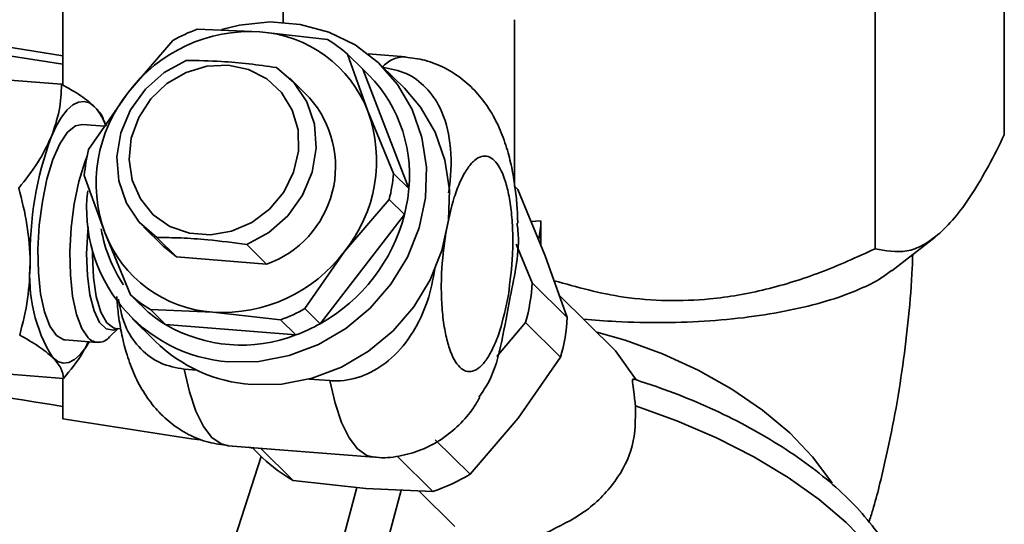
# Paper-space layout 'Blatt1' of a CAD drawing. Units: millimetres. Extents: x 0 to 5940, y 0 to 4200.
# Drawn here: x 4961 to 5025, y 1865 to 1898 of the extents above; entities that cross this region are included whole.
import ezdxf

# ---------------------------------------------------------------- set-up
doc = ezdxf.new("R2010")
doc.units = ezdxf.units.MM
doc.header["$LTSCALE"] = 10

psp = doc.layouts.new('Blatt1')

# ---------------------------------------------------------------- linework, layer by layer
at = {"color": 7, "linetype": 'Continuous', "lineweight": 35}
for p, q in [((4964.096, 1978.901), (4964.095, 1893.595)), ((5025.08, 1906.484), (5025.08, 1890.374)), ((4978.359, 1897.658), (4978.359, 1903.935)), ((5016.711, 1899.103), (5016.711, 1882.994)), ((4993.351, 1897.828), (4993.351, 1887.054)), ((4972.795, 1897.21), (4976.848, 1897.043)), ((4976.848, 1897.043), (4981.236, 1896.547)), ((4971.221, 1896.485), (4968.325, 1893.114)), ((4982.529, 1895.597), (4983.854, 1891.895)), ((4982.529, 1895.597), (4983.521, 1894.62)), ((4986.281, 1895.419), (4983.861, 1895.609)), ((4964.011, 1893.645), (4951.288, 1894.644)), ((4983.521, 1894.62), (4986.504, 1886.887)), ((4986.215, 1893.386), (4984.728, 1894.851)), ((4980.069, 1892.774), (4978.788, 1894.036)), ((4965.764, 1889.414), (4968.325, 1893.114)), ((4985.513, 1887.863), (4983.854, 1891.895)), ((4966.863, 1891.002), (4966.764, 1891.285)), ((4966.813, 1890.929), (4965.34, 1891.045)), ((4966.808, 1884.037), (4965.484, 1887.738)), ((4986.504, 1886.887), (4985.513, 1887.863)), ((4993.372, 1887.033), (4993.569, 1886.839)), ((4993.569, 1886.839), (4995.336, 1882.528)), ((4985.233, 1886.187), (4982.337, 1882.817)), ((4985.233, 1886.187), (4986.224, 1885.211)), ((4986.224, 1885.211), (4980.767, 1878.141)), ((4969.313, 1884.42), (4970.594, 1883.157)), ((4995.06, 1884.801), (4994.419, 1884.766)), ((4995.06, 1884.801), (4995.06, 1883.202)), ((4968.467, 1880.005), (4966.808, 1884.037)), ((4971.455, 1882.462), (4970.174, 1883.724)), ((5017.789, 1881.568), (5020.599, 1883.753)), ((4971.455, 1882.462), (4970.594, 1883.157)), ((4976.011, 1883.265), (4977.291, 1882.003)), ((4994.497, 1880.785), (4993.469, 1883.293)), ((4977.291, 1882.003), (4971.455, 1882.462)), ((4979.776, 1879.117), (4982.337, 1882.817)), ((4995.336, 1882.528), (4996.769, 1878.546)), ((4996.769, 1878.546), (4994.497, 1880.785)), ((4968.467, 1880.005), (4969.459, 1879.029)), ((4999.9, 1876.392), (4996.249, 1879.99)), ((4969.459, 1879.029), (4968.799, 1879.679)), ((4980.767, 1878.141), (4979.776, 1879.117)), ((4968.586, 1878.468), (4970.073, 1877.003)), ((4970.752, 1878.078), (4969.761, 1879.055)), ((4969.761, 1879.055), (4973.814, 1878.888)), ((4978.202, 1878.392), (4973.814, 1878.888)), ((4967.111, 1877.282), (4967.673, 1877.822)), ((4967.53, 1877.833), (4967.849, 1877.808)), ((4979.193, 1877.415), (4970.752, 1878.078)), ((4978.202, 1878.392), (4979.193, 1877.415)), ((4992.198, 1876.021), (4994.067, 1878.211)), ((4994.067, 1878.211), (4996.339, 1875.972)), ((4964.244, 1877.088), (4966.312, 1876.925)), ((4996.339, 1875.972), (4993.58, 1872.017)), ((5001.237, 1874.494), (4999.898, 1876.39)), ((4951.416, 1875.599), (4964.139, 1874.6)), ((4972.77, 1875.13), (4971.958, 1875.194)), ((4964.095, 1874.603), (4964.095, 1871.985)), ((4981.395, 1874.452), (4980.058, 1874.557)), ((4993.58, 1872.017), (4990.486, 1868.39)), ((4974.808, 1870.24), (4984.245, 1869.499)), ((4990.486, 1868.39), (4988.214, 1870.629)), ((4976.935, 1869.542), (4971.675, 1853.132)), ((4976.35, 1870.119), (4977.032, 1869.447)), ((4979.018, 1867.987), (4976.899, 1870.076)), ((4985.798, 1869.515), (4988.07, 1867.276)), ((4983.711, 1867.467), (4979.018, 1867.987)), ((4981.287, 1860.59), (4983.144, 1867.53)), ((4988.07, 1867.276), (4983.711, 1867.467)), ((4984.093, 1860.236), (4986.002, 1867.367)), ((4987.146, 1867.317), (4989.496, 1865.001))]:
    psp.add_line(p, q, dxfattribs=at)
at = {"color": 7, "linetype": 'Continuous', "lineweight": 35, "flags": 128}
for points in [[(4964.095, 1895.491), (4959.642, 1896.197), (4954.532, 1897.025), (4949.443, 1897.868), (4944.377, 1898.726), (4939.333, 1899.598), (4934.311, 1900.484), (4929.313, 1901.385), (4924.338, 1902.3)], [(4964.095, 1894.938), (4959.215, 1895.711), (4954.187, 1896.525), (4949.179, 1897.353), (4944.193, 1898.195), (4939.229, 1899.052), (4934.286, 1899.922), (4929.365, 1900.806), (4924.468, 1901.704)], [(4974.376, 1897.192), (4975.54, 1897.479), (4977.513, 1897.68), (4979.459, 1897.528), (4981.314, 1897.026), (4983.02, 1896.19), (4984.522, 1895.049), (4985.77, 1893.637), (4986.726, 1892.002), (4987.358, 1890.195), (4987.646, 1888.274), (4987.581, 1886.301), (4987.165, 1884.34), (4986.411, 1882.453), (4985.344, 1880.702), (4983.997, 1879.142), (4982.415, 1877.823), (4980.647, 1876.789), (4978.751, 1876.072), (4976.788, 1875.695), (4974.821, 1875.671), (4974.821, 1875.671)], [(4970.174, 1883.724), (4969.043, 1884.705), (4968.207, 1885.952), (4967.715, 1887.393), (4967.597, 1888.942), (4967.858, 1890.507), (4968.485, 1891.997), (4969.439, 1893.324), (4970.665, 1894.41), (4972.09, 1895.19)], [(4974.801, 1894.887), (4976.122, 1894.608), (4977.302, 1894.002), (4978.267, 1893.106), (4978.957, 1891.977), (4979.328, 1890.685), (4979.357, 1889.312), (4979.041, 1887.944), (4978.402, 1886.667), (4977.479, 1885.562), (4976.33, 1884.697), (4975.027, 1884.127), (4973.652, 1883.888), (4972.292, 1883.995), (4971.032, 1884.441), (4969.951, 1885.198), (4969.117, 1886.219), (4968.582, 1887.439), (4968.381, 1888.782), (4968.525, 1890.163), (4969.006, 1891.496), (4969.793, 1892.696), (4970.838, 1893.689), (4972.074, 1894.413), (4973.423, 1894.82), (4974.801, 1894.887)], [(4977.927, 1894.732), (4979.058, 1893.751), (4979.894, 1892.503), (4980.386, 1891.063), (4980.504, 1889.514), (4980.243, 1887.948), (4979.616, 1886.458), (4978.662, 1885.131), (4977.436, 1884.046), (4976.011, 1883.265)], [(4986.215, 1893.386), (4987.257, 1892.172), (4988.213, 1890.537), (4988.845, 1888.73), (4989.133, 1886.809), (4989.068, 1884.836), (4988.652, 1882.875), (4987.898, 1880.988), (4986.831, 1879.237), (4985.484, 1877.677), (4983.901, 1876.358), (4982.134, 1875.324), (4980.238, 1874.607), (4978.275, 1874.23), (4976.307, 1874.206)], [(4963.338, 1890.228), (4963.665, 1890.935), (4964.011, 1891.525), (4964.37, 1891.987), (4964.736, 1892.313), (4965.104, 1892.498), (4965.466, 1892.54), (4965.816, 1892.436), (4966.149, 1892.188)], [(4965.34, 1891.045), (4964.919, 1890.959), (4964.402, 1890.541), (4963.904, 1889.798), (4963.45, 1888.768), (4963.064, 1887.502), (4962.764, 1886.064), (4962.566, 1884.525), (4962.48, 1882.964), (4962.51, 1881.458), (4962.654, 1880.082), (4962.905, 1878.907), (4963.251, 1877.99), (4963.674, 1877.377)], [(4965.742, 1877.215), (4965.319, 1877.827), (4964.974, 1878.744), (4964.722, 1879.92), (4964.578, 1881.295), (4964.549, 1882.801), (4964.635, 1884.363), (4964.833, 1885.901), (4965.133, 1887.34), (4965.519, 1888.606), (4965.665, 1888.981)], [(4967.625, 1877.825), (4967.379, 1877.727), (4966.906, 1877.799), (4966.477, 1878.222), (4966.117, 1878.971), (4965.847, 1880.003), (4965.683, 1881.259), (4965.633, 1882.664), (4965.703, 1884.138), (4965.726, 1884.387)], [(4966.018, 1882.883), (4966.015, 1882.553), (4966.077, 1881.138), (4966.259, 1879.891), (4966.551, 1878.891), (4966.934, 1878.2), (4967.384, 1877.862), (4967.53, 1877.833)], [(4963.674, 1877.377), (4964.153, 1877.101), (4964.244, 1877.088)], [(4998.686, 1877.589), (5000.518, 1877.065), (5002.93, 1876.187), (5005.251, 1875.123), (5007.429, 1873.897), (5009.419, 1872.534), (5011.177, 1871.064), (5012.665, 1869.519), (5013.852, 1867.933), (5013.926, 1867.817)], [(4965.793, 1876.966), (4965.573, 1876.608), (4965.213, 1876.146), (4964.847, 1875.82), (4964.48, 1875.634), (4964.118, 1875.593), (4963.767, 1875.697), (4963.434, 1875.944)], [(4974.808, 1870.24), (4974.351, 1870.356), (4973.75, 1870.778), (4973.198, 1871.492), (4972.708, 1872.483), (4972.291, 1873.727), (4971.958, 1875.194)], [(4984.245, 1869.499), (4983.788, 1869.615), (4983.187, 1870.037), (4982.635, 1870.751), (4982.145, 1871.742), (4981.728, 1872.985), (4981.395, 1874.452)], [(5018.619, 1856.669), (5018.838, 1857.877), (5018.729, 1859.267), (5018.264, 1860.726), (5017.452, 1862.229), (5016.306, 1863.751), (5014.846, 1865.266), (5013.097, 1866.748), (5011.087, 1868.171), (5008.853, 1869.512), (5006.431, 1870.748), (5003.863, 1871.857), (5001.192, 1872.821)]]:
    psp.add_lwpolyline(points, dxfattribs=at)
at = {"color": 7, "linetype": 'Continuous', "lineweight": 35}
for centre, radius, start, end in [((4976.25, 1887.134), 9.928, 86.54298, 142.95782), ((4976.632, 1886.819), 11.077, 110.26449, 119.23631), ((4976.314, 1888.975), 8.086, 21.16658, 86.20854), ((4976.686, 1889), 8.813, 48.46208, 58.91305), ((4986.23, 1893.538), 1.882, 88.43517, 140.08186), ((4977.338, 1887.792), 9.211, 354.35798, 47.8372), ((4975.667, 1887.222), 9.414, 141.24805, 199.77777), ((4975.051, 1888.324), 6.706, 289.51322, 41.56855), ((4963.435, 1889.752), 3.647, 18.72949, 41.915), ((4974.996, 1888.709), 9.414, 321.24805, 19.77777), ((4984.227, 1882.563), 22.251, 159.84913, 181.17669), ((4975.896, 1886.86), 10.449, 165.84883, 175.17699), ((4975.101, 1888.742), 10.449, 345.84883, 355.17699), ((4975.564, 1885.574), 9.931, 173.2131, 265.70663), ((4976.092, 1887.765), 10.449, 345.84883, 355.17699), ((4975.242, 1888.046), 11.342, 299.14964, 345.52251), ((4975.598, 1885.786), 9.146, 189.51709, 214.15469), ((4974.349, 1886.956), 8.086, 201.16658, 266.20854), ((4974.413, 1888.797), 9.928, 266.54298, 322.95782), ((4971.898, 1881.192), 9.958, 174.7375, 211.80437), ((4982.575, 1881.454), 11.941, 344.24009, 356.78572), ((4974.311, 1886.602), 8.813, 228.46208, 238.91305), ((4974.365, 1888.783), 11.077, 290.26449, 299.23631), ((4975.303, 1885.625), 8.813, 228.46208, 238.91305), ((4984.847, 1879.216), 11.941, 344.24009, 356.78572), ((4975.662, 1886.522), 9.768, 239.82491, 291.1945), ((4975.357, 1887.807), 11.077, 290.26449, 299.23631), ((4966.398, 1877.839), 0.905, 223.61627, 322.00306), ((4977.004, 1884.107), 9.926, 225.70264, 265.97322), ((4983.946, 1876.774), 10.075, 226.66096, 240.71417), ((4984.008, 1879.264), 12.657, 288.71693, 300.78387)]:
    psp.add_arc(centre, radius, start, end, dxfattribs=at)
for centre, major_axis, ratio, start_param, end_param in [((4994.244, 1884.081), (0.338, 2.015), 0.368973, 4.527275, 5.138976), ((5244.619, 2082.434), (659.177, 4.373), 0.348711, 4.223256, 4.270489), ((5244.619, 2081.828), (659.675, 4.376), 0.348711, 4.270843, 4.285672), ((5244.619, 2081.828), (659.675, 4.376), 0.348711, 4.290874, 4.291307)]:
    psp.add_ellipse(centre, major_axis=major_axis, ratio=ratio, start_param=start_param, end_param=end_param, dxfattribs=at)
for points, knots in [([(4977.927, 1894.732), (4977.331, 1894.814), (4976.127, 1894.98), (4974.118, 1895.161), (4972.837, 1895.179), (4972.09, 1895.19)], [0, 0, 0, 0, 0.2897717, 0.5862156, 1, 1, 1, 1]), ([(4993.564, 1884.65), (4993.552, 1884.981), (4993.527, 1885.73), (4993.41, 1886.885), (4993.21, 1888.134), (4992.901, 1889.41), (4992.452, 1890.683), (4991.832, 1891.906), (4991.025, 1893.017), (4990.039, 1893.971), (4988.873, 1894.724), (4987.601, 1895.245), (4986.705, 1895.353), (4986.28, 1895.404)], [0, 0, 0, 0, 0.065242, 0.147566, 0.236566, 0.331455, 0.433157, 0.535903, 0.632497, 0.726119, 0.819711, 0.914317, 1, 1, 1, 1]), ([(4984.786, 1894.745), (4985.317, 1894.647), (4986.376, 1894.45), (4987.674, 1893.475), (4988.732, 1891.953), (4989.289, 1889.727), (4989.26, 1887.828), (4989.101, 1886.75), (4989.08, 1886.607)], [0, 0, 0, 0, 0.15396, 0.30767, 0.467247, 0.695165, 0.959652, 1, 1, 1, 1]), ([(4964.011, 1893.645), (4963.986, 1893.084), (4963.935, 1891.95), (4963.538, 1890.806), (4963.338, 1890.228)], [0, 0, 0, 0, 0.495458, 1, 1, 1, 1]), ([(4966.149, 1892.188), (4965.875, 1892.426), (4965.32, 1892.906), (4964.451, 1893.397), (4964.011, 1893.645)], [0, 0, 0, 0, 0.494511, 1, 1, 1, 1]), ([(4966.729, 1891.299), (4966.716, 1891.362), (4966.655, 1891.643), (4966.37, 1891.95), (4966.149, 1892.188)], [0, 0, 0, 0, 0.2249782, 1, 1, 1, 1]), ([(4963.338, 1890.228), (4963.07, 1889.668), (4962.526, 1888.535), (4961.667, 1887.464), (4961.233, 1886.923)], [0, 0, 0, 0, 0.494511, 1, 1, 1, 1]), ([(5025.08, 1890.374), (5024.739, 1889.685), (5024.074, 1888.345), (5023.04, 1886.589), (5021.984, 1885.075), (5021.26, 1884.36), (5020.896, 1884.001)], [0, 0, 0, 0, 0.2568081, 0.4992974, 0.7479177, 1, 1, 1, 1]), ([(4988.898, 1884.011), (4989.066, 1884.826), (4989.324, 1886.079), (4989.837, 1887.388), (4990.277, 1888.2), (4990.747, 1888.749), (4991.354, 1889.092), (4992.07, 1888.864), (4992.649, 1887.817), (4992.986, 1886.543), (4993.165, 1885.355), (4993.248, 1884.027), (4993.241, 1882.22), (4993.066, 1880.885), (4992.953, 1880.016)], [0, 0, 0, 0, 0.119728, 0.18418, 0.25, 0.31582, 0.380272, 0.5, 0.619728, 0.68418, 0.75, 0.81582, 0.880272, 1, 1, 1, 1]), ([(4961.233, 1886.923), (4961.438, 1886.134), (4961.853, 1884.542), (4961.938, 1882.923), (4961.981, 1882.106)], [0, 0, 0, 0, 0.495458, 1, 1, 1, 1]), ([(4991.043, 1873.383), (4991.246, 1873.676), (4992.007, 1874.773), (4992.569, 1877.046), (4993.131, 1880.332), (4993.742, 1882.936), (4993.536, 1884.493), (4993.516, 1884.646)], [0, 0, 0, 0, 0.08903, 0.333404, 0.584153, 0.95928, 1, 1, 1, 1]), ([(4970.174, 1883.724), (4970.691, 1883.718), (4971.737, 1883.708), (4973.697, 1883.577), (4975.159, 1883.38), (4976.011, 1883.265)], [0, 0, 0, 0, 0.289772, 0.586216, 1, 1, 1, 1]), ([(4992.953, 1880.016), (4992.785, 1879.202), (4992.527, 1877.949), (4992.014, 1876.64), (4991.573, 1875.828), (4991.103, 1875.279), (4990.496, 1874.936), (4989.781, 1875.164), (4989.202, 1876.211), (4988.865, 1877.485), (4988.685, 1878.673), (4988.602, 1880.001), (4988.61, 1881.808), (4988.785, 1883.143), (4988.898, 1884.011)], [0, 0, 0, 0, 0.119728, 0.18418, 0.25, 0.31582, 0.380272, 0.5, 0.619728, 0.68418, 0.75, 0.81582, 0.880272, 1, 1, 1, 1]), ([(5020.896, 1884.001), (5020.535, 1883.721), (5019.815, 1883.164), (5018.391, 1882.666), (5017.385, 1882.862), (5016.711, 1882.994)], [0, 0, 0, 0, 0.249977, 0.498353, 1, 1, 1, 1]), ([(5016.711, 1882.994), (5015.551, 1882.464), (5013.255, 1881.416), (5009.663, 1880.293), (5006.302, 1879.7), (5003.21, 1879.594), (4999.787, 1879.843), (4997.404, 1880.507), (4995.914, 1880.922)], [0, 0, 0, 0, 0.1759871, 0.3482136, 0.5188328, 0.6480016, 0.7800028, 1, 1, 1, 1]), ([(5016.318, 1865.296), (5016.399, 1865.553), (5016.794, 1866.804), (5017.36, 1869.149), (5018.015, 1872.281), (5018.523, 1875.435), (5018.891, 1878.591), (5019.094, 1880.996), (5019.136, 1882.328), (5019.146, 1882.623)], [0, 0, 0, 0, 0.048184, 0.234121, 0.415374, 0.59395, 0.771504, 0.94945, 1, 1, 1, 1]), ([(4961.981, 1882.106), (4961.95, 1881.311), (4961.888, 1879.703), (4961.495, 1878.174), (4961.297, 1877.401)], [0, 0, 0, 0, 0.494511, 1, 1, 1, 1]), ([(4988.246, 1881.943), (4988.12, 1881.251), (4987.832, 1879.664), (4986.835, 1877.486), (4985.335, 1875.736), (4983.653, 1874.713), (4982.293, 1874.411), (4981.553, 1874.445), (4981.395, 1874.452)], [0, 0, 0, 0, 0.1920051, 0.4398616, 0.6307778, 0.7930896, 0.9559503, 1, 1, 1, 1]), ([(5017.774, 1881.588), (5017.553, 1881.417), (5017.005, 1880.994), (5015.692, 1880.341), (5013.836, 1879.649), (5011.515, 1879.049), (5008.885, 1878.59), (5006.039, 1878.295), (5003.015, 1878.183), (5000.233, 1878.232), (4998.514, 1878.383), (4997.818, 1878.444)], [0, 0, 0, 0, 0.069165, 0.171502, 0.291621, 0.415152, 0.536602, 0.661432, 0.785523, 0.913154, 1, 1, 1, 1]), ([(4967.579, 1879.908), (4967.611, 1879.54), (4967.68, 1878.734), (4967.88, 1877.525), (4968.188, 1876.248), (4968.637, 1874.975), (4969.257, 1873.753), (4970.063, 1872.641), (4971.05, 1871.688), (4972.215, 1870.935), (4973.487, 1870.414), (4974.383, 1870.306), (4974.809, 1870.254)], [0, 0, 0, 0, 0.080507, 0.176508, 0.278862, 0.388565, 0.499393, 0.603586, 0.704574, 0.805528, 0.907577, 1, 1, 1, 1]), ([(4971.958, 1875.194), (4971.427, 1875.292), (4970.367, 1875.488), (4969.077, 1876.466), (4968.058, 1877.875), (4967.817, 1879.08), (4967.686, 1879.736)], [0, 0, 0, 0, 0.233864, 0.467346, 0.709742, 1, 1, 1, 1]), ([(4961.297, 1877.401), (4961.728, 1877.158), (4962.598, 1876.667), (4963.154, 1876.186), (4963.434, 1875.944)], [0, 0, 0, 0, 0.495458, 1, 1, 1, 1]), ([(4964.139, 1874.6), (4964.575, 1875.128), (4965.21, 1875.898), (4965.619, 1876.714), (4965.747, 1876.97)], [0, 0, 0, 0, 0.685898, 1, 1, 1, 1]), ([(4963.434, 1875.944), (4963.636, 1875.712), (4964.045, 1875.244), (4964.108, 1874.816), (4964.139, 1874.6)], [0, 0, 0, 0, 0.494511, 1, 1, 1, 1]), ([(5001.192, 1872.821), (5001.153, 1873.133), (5001.075, 1873.757), (5000.989, 1874.325), (5000.988, 1874.574), (5001.068, 1874.536), (5001.097, 1874.522)], [0, 0, 0, 0, 0.318892, 0.638948, 0.871299, 1, 1, 1, 1]), ([(5018.597, 1856.733), (5018.687, 1857.001), (5018.933, 1857.739), (5018.995, 1859.027), (5018.824, 1860.529), (5018.353, 1862.042), (5017.597, 1863.568), (5016.541, 1865.104), (5015.191, 1866.627), (5013.572, 1868.103), (5011.724, 1869.504), (5009.687, 1870.807), (5007.493, 1872.003), (5005.172, 1873.075), (5003.028, 1873.923), (5001.652, 1874.363), (5001.102, 1874.539)], [0, 0, 0, 0, 0.038046, 0.104479, 0.171299, 0.240524, 0.31354, 0.390553, 0.470362, 0.551154, 0.631561, 0.711335, 0.790532, 0.869298, 0.947791, 1, 1, 1, 1]), ([(4984.246, 1869.513), (4984.297, 1869.504), (4984.827, 1869.412), (4985.883, 1869.535), (4987.34, 1869.917), (4988.662, 1870.631), (4989.794, 1871.58), (4990.597, 1872.49), (4990.965, 1873.128), (4991.094, 1873.35)], [0, 0, 0, 0, 0.017816, 0.187593, 0.362249, 0.545719, 0.716948, 0.901513, 1, 1, 1, 1]), ([(5001.192, 1872.821), (5001.189, 1871.941), (5001.182, 1870.184), (4999.92, 1867.803), (4998.001, 1865.862), (4996.251, 1865.014), (4995.401, 1864.602)], [0, 0, 0, 0, 0.24561, 0.490661, 0.752438, 1, 1, 1, 1])]:
    psp.add_open_spline(points, degree=3, knots=knots, dxfattribs=at)

doc.saveas('drawing.dxf')
